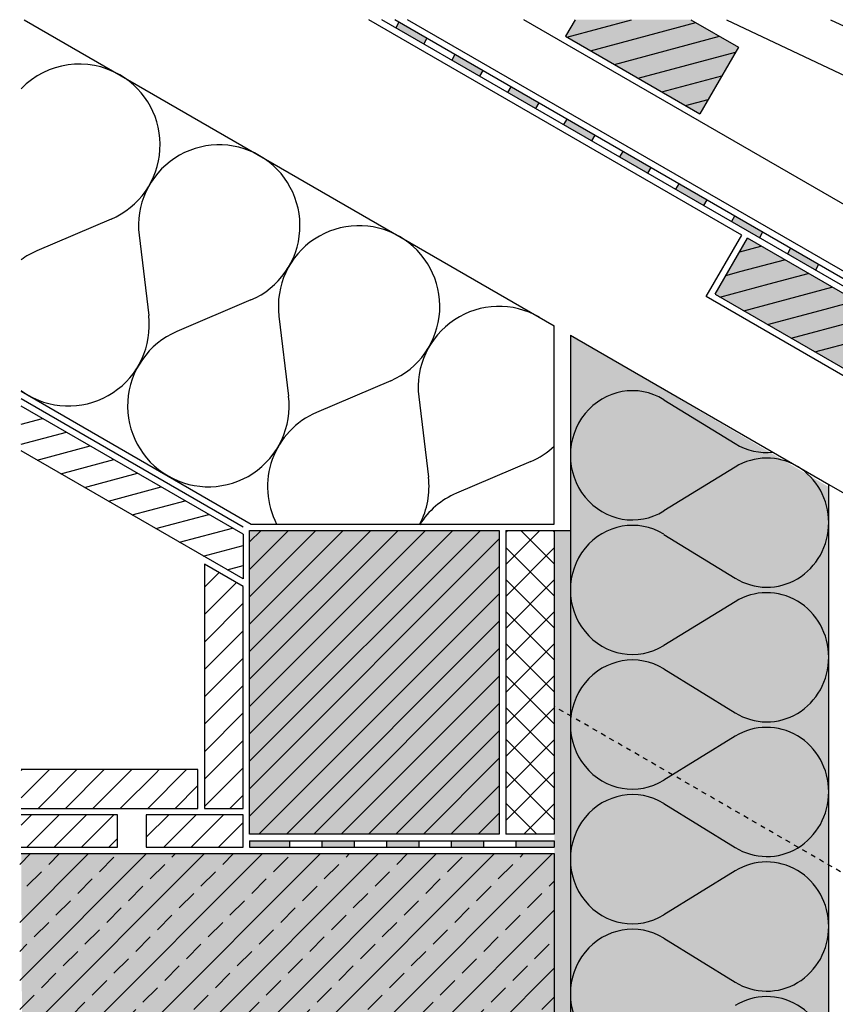
# Model space of a CAD drawing. Extents: x 837 to 9368, y -3201 to -1149.
# Drawn here: x 3987 to 4240, y -1594 to -1289 of the extents above; entities that cross this region are included whole.
import ezdxf

# ---------------------------------------------------------------- set-up
doc = ezdxf.new("R2010")
doc.units = 0
doc.header["$LTSCALE"] = 0.3
doc.linetypes.add('AUSGEZOGEN', pattern=[0])
doc.linetypes.add('LINIE_3', pattern=[2, 1, -1])
doc.layers.get('0').update_dxf_attribs({"linetype": 'CONTINUOUS'})
for name, color, linetype in [('Armierung', 6, 'CONTINUOUS'), ('Dämmstoff ecomin', 6, 'CONTINUOUS'), ('DÄMMUNG', 1, 'CONTINUOUS'), ('Rohbau', 4, 'CONTINUOUS'), ('SCHRAFFUR', 7, 'CONTINUOUS'), ('SICHTBARE', 7, 'CONTINUOUS')]:
    doc.layers.add(name, color=color, linetype=linetype)

msp = doc.modelspace()

# ---------------------------------------------------------------- hatches: boundary and pattern name
at = {"linetype": 'AUSGEZOGEN'}
h = msp.add_hatch(color=254, dxfattribs=at)
h.dxf.hatch_style = 2
h.paths.add_polyline_path([(4103.77, -1291.81), (4104.77, -1290.08), (4113.43, -1295.08), (4112.43, -1296.81)])
h = msp.add_hatch(color=254, dxfattribs=at)
h.dxf.hatch_style = 2
h.paths.add_polyline_path([(4103.77, -1291.81), (4104.77, -1290.08), (4113.43, -1295.08), (4112.43, -1296.81)])
h = msp.add_hatch(color=254, dxfattribs=at)
h.dxf.hatch_style = 2
h.paths.add_polyline_path([(4121.09, -1301.81), (4122.09, -1300.08), (4130.75, -1305.08), (4129.75, -1306.81)])
h = msp.add_hatch(color=254, dxfattribs=at)
h.dxf.hatch_style = 2
h.paths.add_polyline_path([(4121.09, -1301.81), (4122.09, -1300.08), (4130.75, -1305.08), (4129.75, -1306.81)])
h = msp.add_hatch(color=254, dxfattribs=at)
h.dxf.hatch_style = 2
h.paths.add_polyline_path([(4138.41, -1311.81), (4139.41, -1310.08), (4148.07, -1315.08), (4147.07, -1316.81)])
h = msp.add_hatch(color=254, dxfattribs=at)
h.dxf.hatch_style = 2
h.paths.add_polyline_path([(4138.41, -1311.81), (4139.41, -1310.08), (4148.07, -1315.08), (4147.07, -1316.81)])
h = msp.add_hatch(color=254, dxfattribs=at)
h.dxf.hatch_style = 2
h.paths.add_polyline_path([(4155.73, -1321.81), (4156.73, -1320.08), (4165.39, -1325.08), (4164.39, -1326.81)])
h = msp.add_hatch(color=254, dxfattribs=at)
h.dxf.hatch_style = 2
h.paths.add_polyline_path([(4155.73, -1321.81), (4156.73, -1320.08), (4165.39, -1325.08), (4164.39, -1326.81)])
h = msp.add_hatch(color=254, dxfattribs=at)
h.dxf.hatch_style = 2
h.paths.add_polyline_path([(4173.05, -1331.81), (4174.05, -1330.08), (4182.71, -1335.08), (4181.71, -1336.81)])
h = msp.add_hatch(color=254, dxfattribs=at)
h.dxf.hatch_style = 2
h.paths.add_polyline_path([(4173.05, -1331.81), (4174.05, -1330.08), (4182.71, -1335.08), (4181.71, -1336.81)])
h = msp.add_hatch(color=254, dxfattribs=at)
h.dxf.hatch_style = 2
h.paths.add_polyline_path([(4190.37, -1341.81), (4191.37, -1340.08), (4200.03, -1345.08), (4199.03, -1346.81)])
h = msp.add_hatch(color=254, dxfattribs=at)
h.dxf.hatch_style = 2
h.paths.add_polyline_path([(4190.37, -1341.81), (4191.37, -1340.08), (4200.03, -1345.08), (4199.03, -1346.81)])
h = msp.add_hatch(color=254, dxfattribs=at)
h.dxf.hatch_style = 2
h.paths.add_polyline_path([(4207.69, -1351.81), (4208.69, -1350.08), (4217.35, -1355.08), (4216.35, -1356.81)])
h = msp.add_hatch(color=254, dxfattribs=at)
h.dxf.hatch_style = 2
h.paths.add_polyline_path([(4207.69, -1351.81), (4208.69, -1350.08), (4217.35, -1355.08), (4216.35, -1356.81)])
h = msp.add_hatch(color=254, dxfattribs=at)
h.dxf.hatch_style = 2
h.paths.add_polyline_path([(4225.01, -1361.81), (4226.01, -1360.08), (4234.67, -1365.08), (4233.67, -1366.81)])
h = msp.add_hatch(color=254, dxfattribs=at)
h.dxf.hatch_style = 2
h.paths.add_polyline_path([(4225.01, -1361.81), (4226.01, -1360.08), (4234.67, -1365.08), (4233.67, -1366.81)])
h = msp.add_hatch(color=254, dxfattribs=at)
h.dxf.hatch_style = 2
h.paths.add_polyline_path([(4058.54, -1543.4), (4058.54, -1545.4), (4070.92, -1545.4), (4070.92, -1543.4)])
h = msp.add_hatch(color=254, dxfattribs=at)
h.dxf.hatch_style = 2
h.paths.add_polyline_path([(4080.92, -1543.4), (4080.92, -1545.4), (4090.92, -1545.4), (4090.92, -1543.4)])
h = msp.add_hatch(color=254, dxfattribs=at)
h.dxf.hatch_style = 2
h.paths.add_polyline_path([(4100.92, -1543.4), (4100.92, -1545.4), (4110.92, -1545.4), (4110.92, -1543.4)])
h = msp.add_hatch(color=254, dxfattribs=at)
h.dxf.hatch_style = 2
h.paths.add_polyline_path([(4120.92, -1543.4), (4120.92, -1545.4), (4130.92, -1545.4), (4130.92, -1543.4)])
h = msp.add_hatch(color=254, dxfattribs=at)
h.dxf.hatch_style = 2
h.paths.add_polyline_path([(4140.92, -1543.4), (4140.92, -1545.4), (4152.84, -1545.4), (4152.84, -1543.4)])
at = {"layer": 'Rohbau'}
h = msp.add_hatch(dxfattribs=at)
h.set_pattern_fill('ANSI33', color=3, scale=2, style=0)
h.set_pattern_definition([(45, (76.45, 70.181), (-8.980256, 8.980256), []), (45, (85.43, 70.181), (-8.980256, 8.980256), [6.35, -3.175])])
h.paths.add_polyline_path([(4097.8, -1637.45), (4100.69, -1632.45), (4152.84, -1632.45), (4152.84, -1547.4), (3987.36, -1547.4), (3987.36, -1782.33), (4152.84, -1782.33), (4152.84, -1642.45), (4100.69, -1642.45)])
at = {"layer": 'SCHRAFFUR', "linetype": 'AUSGEZOGEN'}
h = msp.add_hatch(color=31, dxfattribs=at)
h.dxf.hatch_style = 1
h.paths.add_polyline_path([(4159.33, -1289.33), (4195.09, -1289.33), (4209.84, -1297.85), (4197.93, -1318.47), (4156.36, -1294.47)])
h.paths.add_polyline_path([(4306.29, -1381.03), (4317.34, -1362.21), (4453.14, -1426.51), (4436, -1455.92)])
h = msp.add_hatch(color=31, dxfattribs=at)
h.dxf.hatch_style = 1
h.paths.add_polyline_path([(4202.64, -1374.3), (4212.64, -1356.98), (4299.3, -1406.89), (4289.3, -1424.21)])
h = msp.add_hatch(color=71, dxfattribs=at)
h.dxf.hatch_style = 1
h.paths.add_polyline_path([(4157.84, -1386.95), (4237.82, -1433.93), (4237.84, -1782.33), (4157.84, -1782.33)])
h = msp.add_hatch(color=31, dxfattribs=at)
h.dxf.hatch_style = 1
h.paths.add_polyline_path([(4058.54, -1447.4), (4135.84, -1447.4), (4135.84, -1541.4), (4058.54, -1541.4)])
h = msp.add_hatch(dxfattribs=at)
h.set_pattern_fill('ANSI31', color=31)
h.set_pattern_definition([(45, (76.4494, 70.1808), (-2.245064, 2.245064), [])])
h.paths.add_polyline_path([(4152.84, -1447.4), (4157.84, -1447.4), (4157.84, -1782.33), (4152.84, -1782.33)], flags=17)
h.paths.add_polyline_path([(4152.84, -1447.4), (4157.84, -1447.4), (4157.84, -1782.33), (4152.84, -1782.33)], flags=17)
at = {"layer": 'SCHRAFFUR', "linetype": 'Continuous'}
h = msp.add_hatch(dxfattribs=at)
h.set_pattern_fill('HEX', color=252, scale=0.23, style=0)
h.set_pattern_definition([(0, (76.4494, 70.1808), (0, 1.2648301), [0.73025, -1.4605]), (120, (76.4494, 70.1808), (-1.095375, -0.63241505), [0.73025, -1.4605]), (60, (77.1797, 70.1808), (-1.095375, 0.63241505), [0.73025, -1.4605])])
h.paths.add_polyline_path([(4152.84, -1447.4), (4157.84, -1447.4), (4157.84, -1782.33), (4152.84, -1782.33)])
at = {"layer": 'SCHRAFFUR', "linetype": 'AUSGEZOGEN'}
h = msp.add_hatch(color=254, dxfattribs=at)
h.dxf.hatch_style = 1
h.paths.add_polyline_path([(3987.84, -1547.4), (4152.84, -1547.4), (4152.84, -1782.33), (3988.87, -1782.33)])

# ---------------------------------------------------------------- linework, layer by layer
at = {"color": 7, "linetype": 'AUSGEZOGEN'}
for p, q in [((3988.74, -1289.33), (4152.84, -1384.07)), ((4210.91, -1355.98), (4095.46, -1289.33)), ((4493.48, -1516.81), (4099.46, -1289.33)), ((4494.48, -1515.08), (4103.46, -1289.33)), ((4104.77, -1290.08), (4103.77, -1291.81)), ((4426.19, -1473.35), (4107.46, -1289.33)), ((4435.19, -1457.76), (4143.46, -1289.33)), ((4159.33, -1289.33), (4156.36, -1294.47)), ((4156.76, -1294.7), (4176.8, -1289.33)), ((4156.76, -1294.7), (4176.8, -1289.33)), ((4164.11, -1298.94), (4196.64, -1290.22)), ((4164.11, -1298.94), (4196.64, -1290.22)), ((4195.09, -1289.33), (4209.84, -1297.85)), ((4206.14, -1289.33), (4499.76, -1428.34)), ((4238.32, -1289.33), (4505.65, -1415.89)), ((4156.36, -1294.47), (4197.93, -1318.47)), ((4171.46, -1303.18), (4203.99, -1294.47)), ((4171.46, -1303.18), (4203.99, -1294.47)), ((4113.43, -1295.08), (4112.43, -1296.81)), ((4209.84, -1297.85), (4197.93, -1318.47)), ((4122.09, -1300.08), (4121.09, -1301.81)), ((4178.8, -1307.43), (4208.98, -1299.34)), ((4178.8, -1307.43), (4208.98, -1299.34)), ((4130.75, -1305.08), (4129.75, -1306.81)), ((4186.15, -1311.67), (4204.74, -1306.69)), ((4186.15, -1311.67), (4204.74, -1306.69)), ((4139.41, -1310.08), (4138.41, -1311.81)), ((4148.07, -1315.08), (4147.07, -1316.81)), ((4193.5, -1315.91), (4200.49, -1314.04)), ((4193.5, -1315.91), (4200.49, -1314.04)), ((4156.73, -1320.08), (4155.73, -1321.81)), ((4165.39, -1325.08), (4164.39, -1326.81)), ((4174.05, -1330.08), (4173.05, -1331.81)), ((4182.71, -1335.08), (4181.71, -1336.81)), ((4191.37, -1340.08), (4190.37, -1341.81)), ((4200.03, -1345.08), (4199.03, -1346.81)), ((4015.65, -1351.05), (3992.66, -1360.87)), ((4208.69, -1350.08), (4207.69, -1351.81)), ((4217.35, -1355.08), (4216.35, -1356.81)), ((4024.31, -1356.05), (4027.3, -1380.87)), ((4199.91, -1375.03), (4210.91, -1355.98)), ((4202.64, -1374.3), (4212.64, -1356.98)), ((4299.24, -1406.98), (4212.64, -1356.98)), ((4210.25, -1361.12), (4216.77, -1359.37)), ((4210.25, -1361.12), (4216.77, -1359.37)), ((4226.01, -1360.08), (4225.01, -1361.81)), ((4210.74, -1367.2), (4224.12, -1363.61)), ((4210.74, -1367.2), (4224.12, -1363.61)), ((4206.01, -1368.46), (4210.74, -1367.2)), ((4206.01, -1368.46), (4210.74, -1367.2)), ((4219.41, -1371.08), (4231.47, -1367.85)), ((4219.41, -1371.08), (4231.47, -1367.85)), ((4234.67, -1365.08), (4233.67, -1366.81)), ((4204.15, -1375.17), (4219.41, -1371.08)), ((4204.15, -1375.17), (4219.41, -1371.08)), ((4228.09, -1374.97), (4238.82, -1372.1)), ((4228.09, -1374.97), (4238.82, -1372.1)), ((4058.95, -1376.05), (4035.96, -1385.87)), ((4464.91, -1528.03), (4199.91, -1375.03)), ((4202.64, -1374.3), (4289.3, -1424.21)), ((4211.5, -1379.42), (4228.09, -1374.97)), ((4211.5, -1379.42), (4228.09, -1374.97)), ((4236.76, -1378.86), (4246.17, -1376.34)), ((4236.76, -1378.86), (4246.17, -1376.34)), ((4218.85, -1383.66), (4236.76, -1378.86)), ((4218.85, -1383.66), (4236.76, -1378.86)), ((4067.61, -1381.05), (4070.6, -1405.87)), ((4226.19, -1387.9), (4245.44, -1382.75)), ((4226.19, -1387.9), (4245.44, -1382.75)), ((4152.84, -1445.4), (4152.84, -1384.07)), ((4233.54, -1392.14), (4254.11, -1386.63)), ((4233.54, -1392.14), (4254.11, -1386.63)), ((4102.25, -1401.05), (4079.26, -1410.87)), ((3987.84, -1404.28), (4059.07, -1445.4)), ((3987.84, -1406.59), (4056.54, -1446.25)), ((4110.92, -1406.05), (4113.91, -1430.87)), ((4056.54, -1448.56), (3987.84, -1408.89)), ((3987.84, -1414.5), (3994.47, -1412.72)), ((3987.84, -1414.5), (3994.47, -1412.72)), ((3987.84, -1420.71), (4001.82, -1416.96)), ((3987.84, -1420.71), (4001.82, -1416.96)), ((4056.54, -1462.41), (3987.84, -1422.75)), ((3992.78, -1425.6), (4009.17, -1421.21)), ((3992.78, -1425.6), (4009.17, -1421.21)), ((4000.12, -1429.84), (4016.52, -1425.45)), ((4000.12, -1429.84), (4016.52, -1425.45)), ((4145.56, -1426.05), (4122.57, -1435.87)), ((4007.47, -1434.09), (4023.86, -1429.69)), ((4007.47, -1434.09), (4023.86, -1429.69)), ((4014.82, -1438.33), (4031.21, -1433.94)), ((4014.82, -1438.33), (4031.21, -1433.94)), ((4022.17, -1442.57), (4038.56, -1438.18)), ((4022.17, -1442.57), (4038.56, -1438.18)), ((4029.52, -1446.81), (4045.91, -1442.42)), ((4029.52, -1446.81), (4045.91, -1442.42)), ((4036.87, -1451.06), (4053.26, -1446.66)), ((4036.87, -1451.06), (4053.26, -1446.66)), ((4059.07, -1445.4), (4152.84, -1445.4)), ((4056.54, -1448.56), (4056.54, -1462.41)), ((4058.54, -1541.4), (4058.54, -1447.4)), ((4058.54, -1510.35), (4121.49, -1447.4)), ((4058.54, -1518.83), (4129.97, -1447.4)), ((4058.54, -1501.86), (4113, -1447.4)), ((4058.54, -1459.44), (4070.57, -1447.4)), ((4058.54, -1450.95), (4062.09, -1447.4)), ((4058.54, -1447.4), (4135.84, -1447.4)), ((4058.54, -1484.89), (4096.03, -1447.4)), ((4058.54, -1493.38), (4104.51, -1447.4)), ((4058.54, -1467.92), (4079.06, -1447.4)), ((4058.54, -1476.41), (4087.54, -1447.4)), ((4058.54, -1527.32), (4135.84, -1450.02)), ((4135.84, -1447.4), (4135.84, -1541.4)), ((4137.84, -1447.4), (4137.84, -1541.4)), ((4137.84, -1448.02), (4138.46, -1447.4)), ((4137.84, -1447.4), (4152.84, -1447.4)), ((4137.84, -1457.92), (4148.36, -1447.4)), ((4152.84, -1457.73), (4142.51, -1447.4)), ((4152.84, -1447.83), (4152.41, -1447.4)), ((4152.84, -1447.4), (4152.84, -1541.4)), ((4044.21, -1455.3), (4056.54, -1452)), ((4044.21, -1455.3), (4056.54, -1452)), ((4152.84, -1467.63), (4137.84, -1452.63)), ((4137.84, -1467.82), (4152.84, -1452.82)), ((4044.54, -1457.8), (4044.54, -1533.4)), ((4056.54, -1464.72), (4044.54, -1457.8)), ((4051.56, -1459.54), (4056.54, -1458.21)), ((4051.56, -1459.54), (4056.54, -1458.21)), ((4058.54, -1535.81), (4135.84, -1458.51)), ((4044.54, -1464.95), (4049.07, -1460.42)), ((4152.84, -1477.53), (4137.84, -1462.53)), ((4044.54, -1473.44), (4054.45, -1463.52)), ((4056.54, -1533.4), (4056.54, -1464.72)), ((4137.84, -1477.72), (4152.84, -1462.72)), ((4061.43, -1541.4), (4135.84, -1466.99)), ((4044.54, -1481.92), (4056.54, -1469.92)), ((4152.84, -1487.43), (4137.84, -1472.43)), ((4137.84, -1487.62), (4152.84, -1472.62)), ((4069.91, -1541.4), (4135.84, -1475.48)), ((4044.54, -1490.41), (4056.54, -1478.41)), ((4152.84, -1497.33), (4137.84, -1482.33)), ((4137.84, -1497.52), (4152.84, -1482.52)), ((4044.54, -1498.89), (4056.54, -1486.89)), ((4078.4, -1541.4), (4135.84, -1483.96)), ((4086.88, -1541.4), (4135.84, -1492.45)), ((4152.84, -1507.23), (4137.84, -1492.23)), ((4137.84, -1507.42), (4152.84, -1492.42)), ((4044.54, -1507.38), (4056.54, -1495.38)), ((4095.37, -1541.4), (4135.84, -1500.93)), ((4152.84, -1517.13), (4137.84, -1502.13)), ((4044.54, -1515.86), (4056.54, -1503.86)), ((4137.84, -1517.32), (4152.84, -1502.32)), ((4103.85, -1541.4), (4135.84, -1509.42)), ((4044.54, -1524.35), (4056.54, -1512.35)), ((4152.84, -1527.03), (4137.84, -1512.03)), ((4137.84, -1527.22), (4152.84, -1512.22)), ((4112.34, -1541.4), (4135.84, -1517.9)), ((4042.54, -1521.4), (3987.84, -1521.4)), ((3987.84, -1530.13), (3996.57, -1521.4)), ((3987.84, -1521.65), (3988.09, -1521.4)), ((3993.06, -1533.4), (4005.06, -1521.4)), ((4001.54, -1533.4), (4013.54, -1521.4)), ((4010.03, -1533.4), (4022.03, -1521.4)), ((4018.51, -1533.4), (4029.57, -1522.35)), ((4027, -1533.4), (4039, -1521.4)), ((4029.57, -1522.35), (4030.51, -1521.4)), ((4042.54, -1533.4), (4042.54, -1521.4)), ((4044.54, -1532.83), (4056.54, -1520.83)), ((4152.84, -1536.93), (4137.84, -1521.93)), ((4137.84, -1537.12), (4152.84, -1522.12)), ((4035.49, -1533.4), (4042.54, -1526.35)), ((4120.82, -1541.4), (4135.84, -1526.39)), ((4052.46, -1533.4), (4056.54, -1529.32)), ((4147.41, -1541.4), (4137.84, -1531.83)), ((4143.45, -1541.4), (4152.84, -1532.01)), ((3987.84, -1533.4), (4042.54, -1533.4)), ((3987.84, -1538.62), (3991.06, -1535.4)), ((4017.65, -1535.4), (3987.84, -1535.4)), ((3989.54, -1545.4), (3999.54, -1535.4)), ((3998.03, -1545.4), (4008.03, -1535.4)), ((4006.51, -1545.4), (4016.51, -1535.4)), ((4017.65, -1545.4), (4017.65, -1535.4)), ((4026.54, -1542.35), (4033.49, -1535.4)), ((4026.54, -1535.4), (4026.54, -1545.4)), ((4056.54, -1535.4), (4026.54, -1535.4)), ((4031.97, -1545.4), (4041.97, -1535.4)), ((4040.46, -1545.4), (4050.46, -1535.4)), ((4044.54, -1533.4), (4056.54, -1533.4)), ((4056.54, -1545.4), (4056.54, -1535.4)), ((4129.31, -1541.4), (4135.84, -1534.87)), ((4048.94, -1545.4), (4056.54, -1537.81)), ((4135.84, -1541.4), (4058.54, -1541.4)), ((4152.84, -1541.4), (4137.84, -1541.4)), ((4015, -1545.4), (4017.65, -1542.76)), ((4058.54, -1543.4), (4152.84, -1543.4)), ((4058.54, -1543.4), (4058.54, -1545.4)), ((4070.92, -1543.4), (4070.92, -1545.4)), ((4080.92, -1543.4), (4080.92, -1545.4)), ((4090.92, -1543.4), (4090.92, -1545.4)), ((4100.92, -1543.4), (4100.92, -1545.4)), ((4110.92, -1543.4), (4110.92, -1545.4)), ((4120.92, -1543.4), (4120.92, -1545.4)), ((4130.92, -1543.4), (4130.92, -1545.4)), ((4140.92, -1543.4), (4140.92, -1545.4)), ((4152.84, -1543.4), (4152.84, -1545.4)), ((3987.84, -1545.4), (4017.65, -1545.4)), ((4026.54, -1545.4), (4056.54, -1545.4)), ((4058.54, -1545.4), (4152.84, -1545.4))]:
    msp.add_line(p, q, dxfattribs=at)
at = {"color": 7, "linetype": 'LINIE_3', "ltscale": 5}
msp.add_line((4290.8, -1581.5), (4152.84, -1501.85), dxfattribs=at)
at = {"color": 7, "linetype": 'AUSGEZOGEN'}
for centre, start, end in [((4005.83, -1328.06), 60, 136.0243), ((4005.83, -1328.06), 60, 136.0243), ((4005.83, -1328.06), 293.1301, 60), ((4005.83, -1328.06), 293.1301, 60), ((4049.13, -1353.06), 60, 186.8699), ((4049.13, -1353.06), 60, 186.8699), ((4049.13, -1353.06), 293.1301, 60), ((4049.13, -1353.06), 293.1301, 60), ((4092.43, -1378.06), 60, 186.8699), ((4092.43, -1378.06), 60, 186.8699), ((4092.43, -1378.06), 293.1301, 60), ((4092.43, -1378.06), 293.1301, 60), ((4002.48, -1383.86), 113.1301, 125.8496), ((4002.48, -1383.86), 113.1301, 125.8496), ((4135.74, -1403.06), 60, 186.8699), ((4135.74, -1403.06), 60, 186.8699), ((4002.48, -1383.86), 240.0001, 6.87), ((4002.48, -1383.86), 240.0001, 6.87), ((4135.74, -1403.06), 59.8819, 60), ((4045.78, -1408.86), 113.1301, 240), ((4045.78, -1408.86), 113.1301, 240), ((4002.48, -1383.86), 234.1504, 240), ((4002.48, -1383.86), 234.1504, 240), ((4045.78, -1408.86), 240.0001, 6.87), ((4045.78, -1408.86), 240.0001, 6.87), ((4089.09, -1433.86), 113.1301, 207.4922), ((4135.74, -1403.06), 293.1301, 313.165), ((4135.74, -1403.06), 293.1301, 313.165), ((4089.08, -1433.86), 332.5079, 6.87), ((4089.08, -1433.86), 332.5079, 6.87), ((4132.39, -1458.86), 113.1301, 148.151)]:
    msp.add_arc(centre, 25, start, end, dxfattribs=at)
at = {"layer": 'Armierung', "lineweight": -3}
msp.add_line((4237.84, -1433.14), (4244.84, -1437.18), dxfattribs=at)
at = {"layer": 'Dämmstoff ecomin'}
for p, q in [((4157.84, -1386.95), (4157.84, -1782.33)), ((4157.84, -1386.95), (4237.84, -1433.14)), ((4237.84, -1782.33), (4237.84, -1433.14))]:
    msp.add_line(p, q, dxfattribs=at)
msp.add_arc((4217.84, -1434.75), 20, 0.0001, 4.7364, dxfattribs=at)
at = {"layer": 'DÄMMUNG'}
for p, q in [((4186.8, -1406.93), (4208.88, -1420.51)), ((4208.88, -1427.76), (4186.8, -1441.35)), ((4186.8, -1448.6), (4208.88, -1462.18)), ((4208.88, -1469.43), (4186.8, -1483.01)), ((4186.8, -1490.26), (4208.88, -1503.85)), ((4208.88, -1511.1), (4186.8, -1524.68)), ((4186.8, -1531.93), (4208.88, -1545.51)), ((4208.88, -1552.76), (4186.8, -1566.35)), ((4186.8, -1573.6), (4208.88, -1587.18))]:
    msp.add_line(p, q, dxfattribs=at)
for centre, start_param, end_param in [((4177.04, -1424.14), -0.53346, 3.675053), ((4218.64, -1403.3), 2.607867, 3.243772), ((4218.64, -1444.98), -1.57053, 0.533726), ((4177.04, -1465.8), -0.53346, 3.675053), ((4218.64, -1444.97), 2.607867, 4.712123), ((4218.64, -1486.64), -1.57053, 0.533726), ((4177.04, -1507.47), -0.53346, 3.675053), ((4218.64, -1486.63), 2.607867, 4.712123), ((4218.64, -1528.31), -1.57053, 0.533726), ((4177.04, -1549.14), -0.53346, 3.675053), ((4218.64, -1528.3), 2.607867, 4.712123), ((4218.64, -1569.98), -1.57053, 0.533726), ((4177.04, -1590.8), -0.53346, 3.675053), ((4218.64, -1569.97), 2.607867, 4.712123), ((4218.64, -1611.64), -1.57053, 0.533726)]:
    msp.add_ellipse(centre, major_axis=(0, 19.99), ratio=0.96, start_param=start_param, end_param=end_param, dxfattribs=at)
at = {"layer": 'Rohbau', "color": 4, "lineweight": -3}
for p, q in [((3987.84, -1547.4), (4152.84, -1547.4)), ((4152.84, -1547.4), (4152.84, -1782.33))]:
    msp.add_line(p, q, dxfattribs=at)
at = {"layer": 'SICHTBARE', "color": 1, "linetype": 'Continuous'}
msp.add_line((4152.84, -1447.4), (4157.84, -1447.4), dxfattribs=at)

doc.saveas('drawing.dxf')
